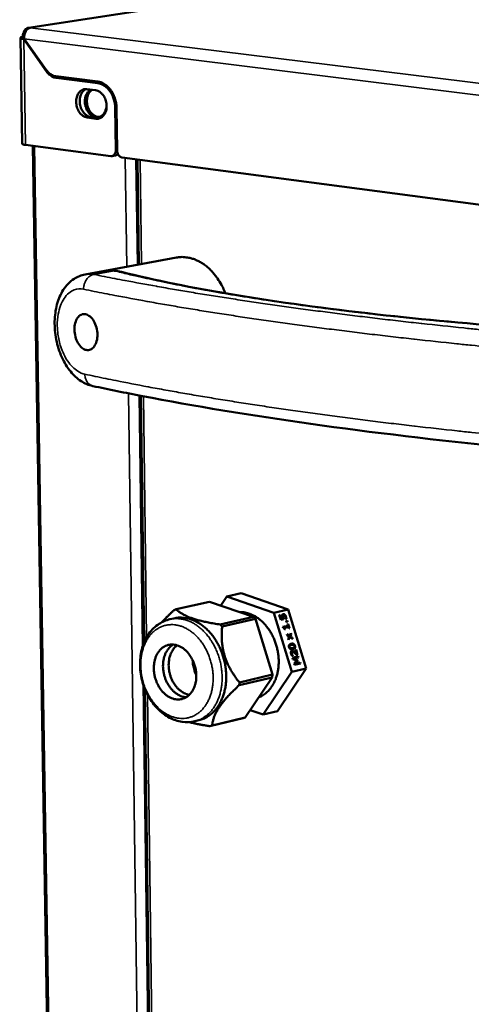
# Model space of a CAD drawing. Units: millimetres. Extents: x 65 to 6837, y 100 to 4100.
# Drawn here: x 4858 to 4967, y 3533 to 3771 of the extents above; entities that cross this region are included whole.
import ezdxf

# ---------------------------------------------------------------- set-up
doc = ezdxf.new("R2010")
doc.units = ezdxf.units.MM
doc.header["$LTSCALE"] = 20
doc.layers.add('Visible (ISO)', color=7, linetype='Continuous', lineweight=50)
doc.layers.add('Visible Narrow (ISO)', color=7, linetype='Continuous', lineweight=35)

msp = doc.modelspace()

# ---------------------------------------------------------------- linework, layer by layer
at = {"layer": 'Visible (ISO)'}
for p, q in [((5011.548, 3792.814), (4859.923, 3769.462)), ((4858.377, 3741.352), (4857.947, 3767.035)), ((4858.537, 3767.322), (4858.879, 3767.279)), ((4858.95, 3766.733), (4858.76, 3766.703)), ((4858.76, 3766.703), (4864.284, 3758.888)), ((4864.231, 3759.262), (4858.873, 3766.841)), ((4866.562, 3757.708), (4876.733, 3756.42)), ((4866.616, 3757.334), (4876.739, 3756.051)), ((4867.471, 3757.471), (4866.697, 3757.691)), ((4877.592, 3756.189), (4867.471, 3757.471)), ((4877.641, 3756.183), (4877.592, 3756.189)), ((4874.053, 3754.605), (4876.189, 3754.333)), ((4880.932, 3750.127), (4881.077, 3739.817)), ((4881.263, 3750.021), (4881.406, 3739.773)), ((4876.29, 3747.431), (4874.156, 3747.707)), ((4875.008, 3747.848), (4877.142, 3747.572)), ((4877.142, 3747.572), (4877.282, 3747.559)), ((4879.866, 3738.363), (4859.186, 3741.087)), ((4872.219, 3053.809), (4860.936, 3740.856)), ((4880.143, 3738.368), (4880.993, 3738.514)), ((4882.664, 3737.995), (5210.868, 3694.775)), ((4886.362, 3737.508), (4886.705, 3712.081)), ((4873.651, 3709.671), (4895.796, 3713.759)), ((4887.134, 3680.233), (4887.94, 3620.38)), ((4911.454, 3632.335), (4907.972, 3631.544)), ((4922.844, 3628.435), (4911.454, 3632.335)), ((4895.731, 3628.452), (4903.822, 3630.29)), ((4903.822, 3630.29), (4914.496, 3626.623)), ((4907.972, 3631.544), (4906.52, 3629.363)), ((4919.372, 3627.635), (4907.972, 3631.544)), ((4895.731, 3628.452), (4895.214, 3628.267)), ((4922.844, 3628.435), (4919.372, 3627.635)), ((4923.804, 3613.276), (4919.372, 3627.635)), ((4927.267, 3614.1), (4922.844, 3628.435)), ((4895.182, 3626.26), (4894.187, 3626.033)), ((4914.496, 3626.623), (4906.426, 3624.764)), ((4906.875, 3624.245), (4906.426, 3624.764)), ((4906.875, 3624.245), (4914.944, 3626.106)), ((4914.944, 3626.106), (4914.496, 3626.623)), ((4914.944, 3626.106), (4919.1, 3612.646)), ((4920.721, 3627.046), (4920.884, 3627.084)), ((4921.071, 3625.91), (4920.721, 3627.046)), ((4920.884, 3627.084), (4920.726, 3627.028)), ((4920.884, 3627.084), (4921.152, 3626.214)), ((4921.152, 3626.214), (4920.995, 3626.159)), ((4921.002, 3626.133), (4921.139, 3626.164)), ((4921.787, 3626.075), (4921.071, 3625.91)), ((4921.523, 3626.3), (4921.139, 3626.164)), ((4921.152, 3626.214), (4921.523, 3626.3)), ((4921.716, 3626.985), (4921.384, 3626.867)), ((4921.587, 3626.831), (4921.391, 3626.762)), ((4922.24, 3626.088), (4922.234, 3626.108)), ((4922.437, 3626.134), (4922.24, 3626.088)), ((4922.357, 3625.644), (4922.622, 3625.706)), ((4922.459, 3625.312), (4922.357, 3625.644)), ((4922.622, 3625.706), (4922.365, 3625.615)), ((4922.724, 3625.374), (4922.459, 3625.312)), ((4922.622, 3625.706), (4922.724, 3625.374)), ((4922.735, 3624.847), (4922.877, 3624.88)), ((4922.848, 3624.48), (4922.735, 3624.847)), ((4922.877, 3624.88), (4922.74, 3624.832)), ((4922.877, 3624.88), (4923.188, 3623.87)), ((4921.598, 3624.189), (4922.848, 3624.48)), ((4921.664, 3623.974), (4921.598, 3624.189)), ((4921.611, 3624.146), (4922.464, 3624.345)), ((4922.001, 3623.997), (4921.817, 3623.932)), ((4922.117, 3623.621), (4921.99, 3623.591)), ((4922.931, 3624.213), (4922.001, 3623.997)), ((4922.001, 3623.997), (4922.117, 3623.621)), ((4922.848, 3624.48), (4922.464, 3624.345)), ((4922.523, 3622.411), (4923.202, 3621.996)), ((4922.614, 3622.114), (4922.523, 3622.411)), ((4922.601, 3624.393), (4922.675, 3624.154)), ((4923.047, 3623.837), (4922.931, 3624.213)), ((4923.188, 3623.87), (4923.047, 3623.837)), ((4923.202, 3621.996), (4923.564, 3622.654)), ((4923.662, 3622.334), (4923.322, 3622.214)), ((4923.662, 3622.334), (4923.388, 3621.865)), ((4923.564, 3622.654), (4923.662, 3622.334)), ((4923.121, 3621.82), (4922.614, 3622.114)), ((4922.849, 3621.354), (4923.121, 3621.82)), ((4922.948, 3621.033), (4922.849, 3621.354)), ((4923.308, 3621.689), (4922.948, 3621.033)), ((4923.202, 3621.996), (4922.963, 3621.912)), ((4923.308, 3621.689), (4922.977, 3621.573)), ((4923.052, 3621.702), (4923.162, 3621.638)), ((4923.149, 3621.977), (4923.073, 3621.848)), ((4923.388, 3621.865), (4923.085, 3621.758)), ((4923.99, 3621.272), (4923.308, 3621.689)), ((4923.388, 3621.865), (4923.899, 3621.569)), ((4923.899, 3621.569), (4923.649, 3621.481)), ((4923.899, 3621.569), (4923.99, 3621.272)), ((4923.514, 3619.758), (4923.13, 3619.623)), ((4923.852, 3618.074), (4923.532, 3617.962)), ((4924.138, 3619.109), (4923.754, 3618.974)), ((4924.626, 3618.652), (4924.787, 3618.69)), ((4924.94, 3617.636), (4924.626, 3618.652)), ((4924.787, 3618.69), (4924.631, 3618.636)), ((4924.94, 3617.636), (4924.756, 3617.572)), ((4924.787, 3618.69), (4925.181, 3617.414)), ((4924.033, 3617.189), (4923.835, 3617.143)), ((4924.028, 3617.205), (4923.885, 3617.155)), ((4923.906, 3616.726), (4925.292, 3617.053)), ((4924.024, 3616.343), (4923.906, 3616.726)), ((4923.918, 3616.685), (4924.908, 3616.919)), ((4924.183, 3616.496), (4923.997, 3616.431)), ((4924.95, 3616.026), (4924.024, 3616.343)), ((4924.028, 3617.205), (4924.033, 3617.189)), ((4925.377, 3616.778), (4924.183, 3616.496)), ((4924.183, 3616.496), (4925.162, 3616.148)), ((4924.338, 3615.326), (4924.95, 3616.026)), ((4924.454, 3614.95), (4924.338, 3615.326)), ((4924.829, 3615.846), (4924.345, 3615.302)), ((4924.567, 3615.252), (4924.38, 3615.187)), ((4924.387, 3615.167), (4925.376, 3615.402)), ((4925.839, 3615.279), (4924.454, 3614.95)), ((4925.213, 3615.98), (4924.567, 3615.252)), ((4924.567, 3615.252), (4925.76, 3615.536)), ((4924.82, 3615.877), (4924.829, 3615.846)), ((4925.213, 3615.98), (4924.829, 3615.846)), ((4925.162, 3616.148), (4924.88, 3616.05)), ((4925.292, 3617.053), (4924.908, 3616.919)), ((4924.908, 3616.919), (4924.98, 3616.684)), ((4925.181, 3617.414), (4924.984, 3617.367)), ((4925.162, 3616.148), (4925.213, 3615.98)), ((4925.292, 3617.053), (4925.377, 3616.778)), ((4925.76, 3615.536), (4925.376, 3615.402)), ((4925.376, 3615.402), (4925.443, 3615.185)), ((4925.76, 3615.536), (4925.839, 3615.279)), ((4916.814, 3602.92), (4923.804, 3613.276)), ((4920.278, 3603.76), (4927.267, 3614.1)), ((4927.267, 3614.1), (4923.804, 3613.276)), ((4910.979, 3610.03), (4919.028, 3611.948)), ((4910.979, 3610.03), (4911.051, 3610.731)), ((4919.1, 3612.646), (4911.051, 3610.731)), ((4919.028, 3611.948), (4912.49, 3602.243)), ((4919.028, 3611.948), (4919.1, 3612.646)), ((4888.09, 3609.279), (4895.675, 3046.124)), ((4913.684, 3604.014), (4916.814, 3602.92)), ((4920.278, 3603.76), (4916.814, 3602.92)), ((4901.243, 3601.547), (4900.253, 3601.308)), ((4903.923, 3600.112), (4911.973, 3602.064)), ((4912.49, 3602.243), (4904.44, 3600.292)), ((4911.973, 3602.064), (4912.49, 3602.243)), ((4903.923, 3600.112), (4904.44, 3600.292))]:
    msp.add_line(p, q, dxfattribs=at)
at = {"layer": 'Visible (ISO)', "flags": 128}
for points in [[(4858.537, 3767.322, -0.0453438), (4858.561, 3767.844, -0.0627596), (4858.659, 3768.21, -0.0236164), (4858.886, 3768.702, -0.0469799), (4859.034, 3768.93, -0.0614762), (4859.235, 3769.129, -0.0390967), (4859.607, 3769.372, -0.0905724), (4859.88, 3769.462, -0.0632128), (4860.29, 3769.467)], [(4866.562, 3757.708, -0.0357472), (4866.023, 3757.828, -0.0586332), (4865.713, 3757.962, -0.0157353), (4865.339, 3758.195, -0.0134715), (4864.918, 3758.492, -0.0500415), (4864.615, 3758.77, -0.0329781), (4864.231, 3759.262)], [(4864.284, 3758.888, 0.0329742), (4864.668, 3758.396, 0.0500369), (4864.972, 3758.118, 0.0134689), (4865.393, 3757.821, 0.0157321), (4865.767, 3757.588, 0.0586275), (4866.077, 3757.454, 0.0357428), (4866.616, 3757.334)], [(4876.733, 3756.42, -0.0356852), (4877.465, 3756.257, -0.0585283), (4877.886, 3756.076, -0.0157073), (4878.648, 3755.602, -0.0350978), (4878.967, 3755.357, -0.0283998), (4879.477, 3754.848, -0.0299757), (4879.901, 3754.312, -0.0253286), (4880.304, 3753.669, -0.0263816), (4880.625, 3753.014, -0.024018), (4880.76, 3752.651, -0.0080748), (4881.09, 3751.55, -0.0406066), (4881.201, 3750.982, -0.0243583), (4881.263, 3750.021)], [(4876.739, 3756.051, -0.0356822), (4877.416, 3755.9, -0.0585241), (4877.806, 3755.732, -0.0157043), (4878.512, 3755.294, -0.0350946), (4878.806, 3755.067, -0.0283964), (4879.279, 3754.595, -0.0299729), (4879.672, 3754.1, -0.0253259), (4880.045, 3753.504, -0.026379), (4880.342, 3752.898, -0.0240156), (4880.467, 3752.562, -0.0080732), (4880.772, 3751.542, -0.0406032), (4880.875, 3751.017, -0.0243559), (4880.932, 3750.127)], [(4874.156, 3747.707, -0.044461), (4873.585, 3747.856, -0.0705447), (4873.255, 3748.03, -0.023349), (4872.716, 3748.46, -0.0429569), (4872.457, 3748.731, -0.0338869), (4872.115, 3749.218, -0.0356015), (4871.857, 3749.723, -0.0315431), (4871.655, 3750.299, -0.0319797), (4871.529, 3750.887, -0.0329835), (4871.481, 3751.476, -0.0319807), (4871.511, 3752.084, -0.038082), (4871.614, 3752.623, -0.0360544), (4871.805, 3753.17, -0.0467942), (4872.047, 3753.61, -0.0450594), (4872.377, 3754.013, -0.0565877), (4872.644, 3754.23, -0.0331759), (4873.158, 3754.511, -0.0830241), (4873.516, 3754.611, -0.0572181), (4874.053, 3754.605)], [(4873.925, 3754.617, 0.0469085), (4873.434, 3754.338, 0.0734539), (4873.171, 3754.09, 0.0252506), (4872.793, 3753.557, 0.045403), (4872.626, 3753.234, 0.0351765), (4872.448, 3752.687, 0.0371435), (4872.356, 3752.15, 0.0315012), (4872.336, 3751.549, 0.0324103), (4872.392, 3750.967, 0.03168), (4872.523, 3750.388, 0.0311884), (4872.729, 3749.822, 0.0353414), (4872.987, 3749.327, 0.0336195), (4873.328, 3748.85, 0.0426003), (4873.584, 3748.587, 0.0229548), (4874.119, 3748.165, 0.0699927), (4874.444, 3747.994, 0.0440481), (4875.008, 3747.848)], [(4875.016, 3754.483, 0.0434802), (4874.56, 3754.171, 0.0691493), (4874.324, 3753.915, 0.0222977), (4873.98, 3753.368, 0.0421974), (4873.836, 3753.058, 0.0331594), (4873.682, 3752.526, 0.0349797), (4873.605, 3752.007, 0.030121), (4873.595, 3751.431, 0.0309079), (4873.654, 3750.872, 0.0303748), (4873.783, 3750.319, 0.0299018), (4873.98, 3749.777, 0.033669), (4874.225, 3749.301, 0.0320628), (4874.546, 3748.84, 0.040132), (4874.882, 3748.48, 0.0380738), (4875.291, 3748.16, 0.048985), (4875.692, 3747.947, 0.0477326), (4876.137, 3747.811, 0.0560417), (4876.564, 3747.773, 0.0558256), (4876.991, 3747.831, 0.0546885), (4877.399, 3747.983, 0.0550126), (4877.763, 3748.218, 0.045523), (4878.103, 3748.552, 0.0470005), (4878.368, 3748.931, 0.0364453), (4878.504, 3749.218, 0.0161778), (4878.741, 3749.892, 0.053663), (4878.829, 3750.334, 0.0362219), (4878.842, 3750.999)], [(4877.085, 3747.857, -0.0470156), (4876.533, 3747.909, -0.0734855), (4876.196, 3748.026, -0.0252629), (4875.644, 3748.351, -0.0455758), (4875.367, 3748.573, -0.0352985), (4874.989, 3748.991, -0.0372868), (4874.692, 3749.434, -0.0313238), (4874.432, 3749.967, -0.0323415), (4874.248, 3750.511, -0.0311195), (4874.132, 3751.088, -0.0307888), (4874.087, 3751.681, -0.0342639), (4874.118, 3752.236, -0.0326866), (4874.227, 3752.809, -0.040874), (4874.346, 3753.15, -0.0214276), (4874.652, 3753.767, -0.0676208), (4874.87, 3754.062, -0.0422201), (4875.313, 3754.445)], [(4876.189, 3754.333, -0.0445325), (4876.761, 3754.185, -0.0706266), (4877.092, 3754.011, -0.0234303), (4877.632, 3753.581, -0.043035), (4877.893, 3753.31, -0.0339758), (4878.235, 3752.821, -0.0356802), (4878.494, 3752.316, -0.0316185), (4878.696, 3751.738, -0.032059), (4878.823, 3751.148, -0.0330563), (4878.87, 3750.558, -0.0320694), (4878.84, 3749.949, -0.0381556), (4878.736, 3749.409, -0.0361622), (4878.543, 3748.862, -0.0468526), (4878.3, 3748.422, -0.0451735), (4877.969, 3748.02, -0.0565793), (4877.701, 3747.803, -0.0331809), (4877.186, 3747.523, -0.082951), (4876.828, 3747.424, -0.0571844), (4876.29, 3747.431)], [(4859.186, 3741.087, -0.0706085), (4858.879, 3741.104, -0.0706085), (4858.59, 3741.207, -0.0295514), (4858.479, 3741.273, -0.0295514), (4858.377, 3741.352)], [(4881.077, 3739.817, -0.0458825), (4881.06, 3739.46, -0.0633762), (4880.992, 3739.211, -0.0240155), (4880.835, 3738.877, -0.0476257), (4880.732, 3738.722, -0.0616909), (4880.593, 3738.588, -0.0390774), (4880.336, 3738.424, -0.090314), (4880.148, 3738.364, -0.0632489), (4879.866, 3738.363)], [(4882.664, 3737.995, -0.0482837), (4882.363, 3738.08, -0.0754683), (4882.19, 3738.18, -0.0271769), (4881.92, 3738.42, -0.0462197), (4881.784, 3738.583, -0.0367384), (4881.681, 3738.759, -0.0177095), (4881.509, 3739.143, -0.0562403), (4881.44, 3739.39, -0.0374246), (4881.406, 3739.773)], [(4880.993, 3738.514, 0.0451824), (4881.166, 3738.562, 0.0451824), (4881.326, 3738.641, 0.0478542), (4881.478, 3738.755, 0.0478542), (4881.605, 3738.895)], [(4907.639, 3705.096, 0.0169348), (4907.09, 3706.424, 0.0293801), (4906.704, 3707.157, 0.0040528), (4905.773, 3708.671, 0.0168478), (4905.534, 3709.026, 0.0187752), (4904.892, 3709.846, 0.0180757), (4904.163, 3710.647, 0.020619), (4903.439, 3711.329, 0.0197679), (4902.63, 3711.977, 0.0228131), (4901.843, 3712.503, 0.02189), (4900.978, 3712.975, 0.0251372), (4900.148, 3713.332, 0.0242769), (4899.256, 3713.615, 0.0271799), (4898.809, 3713.708, 0.0094757), (4897.512, 3713.879, 0.0454912), (4896.867, 3713.893, 0.0271274), (4895.796, 3713.759)], [(4911.146, 3627.774, -0.0283939), (4912.131, 3627.726, -0.0477969), (4912.706, 3627.609, -0.0103588), (4913.849, 3627.234, -0.0282761), (4914.256, 3627.065, -0.0241978), (4915.037, 3626.639, -0.0253088), (4915.739, 3626.161, -0.0216192), (4916.463, 3625.561, -0.022611), (4917.101, 3624.929, -0.0197073), (4917.738, 3624.182, -0.0204707), (4918.291, 3623.415, -0.0184681), (4918.818, 3622.552, -0.0189624), (4919.266, 3621.675, -0.0178545), (4919.665, 3620.731, -0.0180722), (4919.99, 3619.772, -0.0178295), (4920.248, 3618.783, -0.0177716), (4920.436, 3617.775, -0.0183855), (4920.548, 3616.78, -0.0180515), (4920.588, 3615.76, -0.0195419), (4920.553, 3614.792, -0.0189328), (4920.44, 3613.799, -0.0213266), (4920.262, 3612.891, -0.0204605), (4919.999, 3611.964, -0.0237262), (4919.685, 3611.146, -0.0226694), (4919.28, 3610.323, -0.02659), (4918.841, 3609.619, -0.0254902), (4918.31, 3608.935, -0.0294935), (4918.004, 3608.621, -0.0110746), (4917.125, 3607.852, -0.0492014), (4916.645, 3607.524, -0.0295459), (4915.77, 3607.111)], [(4901.243, 3601.547, 0.0297867), (4902.281, 3601.869, 0.0491705), (4902.872, 3602.16, 0.0111779), (4903.959, 3602.871, 0.0298544), (4904.343, 3603.17, 0.0264555), (4905.024, 3603.835, 0.0274312), (4905.607, 3604.543, 0.0235855), (4906.165, 3605.382, 0.0246441), (4906.62, 3606.232, 0.0211026), (4907.033, 3607.213, 0.0220631), (4907.347, 3608.182, 0.0192087), (4907.601, 3609.266, 0.0199679), (4907.764, 3610.325, 0.0179235), (4907.851, 3611.473, 0.018441), (4907.855, 3612.591, 0.0172082), (4907.776, 3613.759, 0.017476), (4907.619, 3614.901, 0.0170262), (4907.379, 3616.049, 0.0170457), (4907.061, 3617.177, 0.0173636), (4906.672, 3618.268, 0.0171349), (4906.202, 3619.342, 0.0182318), (4905.68, 3620.34, 0.0177532), (4905.071, 3621.322, 0.0196582), (4904.434, 3622.196, 0.0189345), (4903.705, 3623.05, 0.0216571), (4902.976, 3623.776, 0.0207207), (4902.153, 3624.467, 0.0241695), (4901.353, 3625.024, 0.0231106), (4900.465, 3625.525, 0.0269598), (4899.618, 3625.897, 0.0259471), (4898.701, 3626.189, 0.0295101), (4898.222, 3626.285, 0.0109882), (4896.92, 3626.436, 0.0488594), (4896.26, 3626.434, 0.0294772), (4895.182, 3626.26)], [(4900.205, 3614.92, 0.0249067), (4899.852, 3615.905, 0.0406343), (4899.558, 3616.476, 0.00834), (4898.898, 3617.498, 0.0246653), (4898.653, 3617.829, 0.029136), (4898.144, 3618.378, 0.0276357), (4897.546, 3618.893, 0.0338785), (4896.965, 3619.279, 0.0322732), (4896.308, 3619.601, 0.0390668), (4895.684, 3619.803, 0.037898), (4895.016, 3619.91, 0.0425931), (4894.383, 3619.908, 0.0422125), (4893.754, 3619.799, 0.0421173), (4893.151, 3619.586, 0.0425718), (4892.598, 3619.277, 0.0377311), (4892.068, 3618.857, 0.0389633), (4891.623, 3618.377, 0.0321063), (4891.206, 3617.775, 0.0337528), (4890.889, 3617.155, 0.0275008), (4890.618, 3616.415, 0.0290216), (4890.441, 3615.689, 0.0245611), (4890.333, 3614.866, 0.0256111), (4890.308, 3614.071, 0.0231705), (4890.365, 3613.223, 0.0236303), (4890.498, 3612.401, 0.0231497), (4890.71, 3611.584, 0.022998), (4890.998, 3610.785, 0.024452), (4891.347, 3610.047, 0.0236941), (4891.778, 3609.324, 0.0271452), (4892.238, 3608.704, 0.0258375), (4892.788, 3608.108, 0.0312615), (4893.334, 3607.637, 0.0296229), (4893.966, 3607.214, 0.0364067), (4894.57, 3606.916, 0.0349072), (4895.237, 3606.699, 0.0411318), (4895.869, 3606.594, 0.0402741), (4896.523, 3606.594, 0.0429441), (4897.146, 3606.698, 0.0429103), (4897.742, 3606.907, 0.0403759), (4898.315, 3607.223, 0.0411701), (4898.819, 3607.619, 0.0350316), (4899.298, 3608.133, 0.0364818), (4899.684, 3608.686, 0.0297349), (4900.033, 3609.363, 0.0313424), (4900.284, 3610.04, 0.0259304), (4900.477, 3610.83, 0.0272207), (4900.58, 3611.597, 0.0237747), (4900.593, 3612.01, 0.0078483), (4900.553, 3613.259, 0.0397625), (4900.472, 3613.895, 0.0240523), (4900.205, 3614.92)], [(4895.012, 3619.91, 0.0343665), (4894.363, 3619.447, 0.0565309), (4894.025, 3619.099, 0.0146073), (4893.465, 3618.326, 0.0339269), (4893.257, 3617.971, 0.0277137), (4892.958, 3617.279, 0.0292454), (4892.751, 3616.594, 0.0245436), (4892.604, 3615.81, 0.0256833), (4892.539, 3615.05, 0.0228397), (4892.548, 3614.228, 0.0234451), (4892.632, 3613.431, 0.022431), (4892.792, 3612.622, 0.0224717), (4893.024, 3611.832, 0.0232394), (4893.321, 3611.083, 0.0227146), (4893.693, 3610.348, 0.0253013), (4894.105, 3609.699, 0.0242345), (4894.599, 3609.068, 0.0286845), (4895.101, 3608.55, 0.0271957), (4895.688, 3608.066, 0.0332444), (4896.035, 3607.845, 0.0141457), (4896.895, 3607.404, 0.055681), (4897.356, 3607.244, 0.0336976), (4898.15, 3607.12)], [(4898.915, 3607.71, -0.0331438), (4898.123, 3607.915, -0.0550634), (4897.674, 3608.121, -0.0138257), (4896.84, 3608.653, -0.0326145), (4896.509, 3608.911, -0.0267395), (4895.957, 3609.456, -0.0281556), (4895.493, 3610.028, -0.0242379), (4895.051, 3610.707, -0.0251226), (4894.691, 3611.401, -0.0232623), (4894.385, 3612.164, -0.0235324), (4894.154, 3612.943, -0.0236629), (4893.999, 3613.737, -0.0233068), (4893.917, 3614.555, -0.0254352), (4893.915, 3615.332, -0.0244688), (4893.994, 3616.136, -0.0286614), (4894.142, 3616.851, -0.0271855), (4894.381, 3617.583, -0.033286), (4894.558, 3617.963, -0.0142902), (4895.053, 3618.805, -0.0559543), (4895.358, 3619.189, -0.0338135), (4895.968, 3619.723)], [(4899.716, 3616.164, 0.0182092), (4899.762, 3615.371, 0.0319282), (4899.834, 3614.923, 0.004675), (4899.978, 3614.311, 0.0046628), (4900.133, 3613.7, 0.0318384), (4900.278, 3613.269, 0.0181823), (4900.604, 3612.542)]]:
    msp.add_lwpolyline(points, format="xyb", dxfattribs=at)
at = {"layer": 'Visible (ISO)'}
for points, degree, knots in [([(4858.873, 3766.841), (4858.831, 3767.721), (4859.141, 3768.633), (4859.628, 3769.107), (4859.83, 3769.305), (4860.059, 3769.429), (4860.29, 3769.467)], 3, [0, 0, 0, 0, 1.1090681, 1.1090681, 1.1090681, 1.5707963, 1.5707963, 1.5707963, 1.5707963]), ([(4858.537, 3767.322), (4857.957, 3767.196), (4857.791, 3767.022), (4858.126, 3766.873), (4858.265, 3766.81), (4858.484, 3766.752), (4858.76, 3766.703)], 3, [0, 0, 0, 0, 1.1090681, 1.1090681, 1.1090681, 1.5707963, 1.5707963, 1.5707963, 1.5707963]), ([(4875.53, 3682.603), (4874.527, 3682.819), (4873.553, 3683.24), (4871.744, 3684.411), (4870.895, 3685.188), (4869.306, 3687.105), (4868.575, 3688.305), (4867.39, 3690.938), (4866.929, 3692.412), (4866.361, 3695.346), (4866.233, 3696.84), (4866.301, 3699.684), (4866.49, 3701.071), (4867.178, 3703.649), (4867.693, 3704.867), (4869.055, 3706.99), (4869.935, 3707.917), (4871.773, 3709.117), (4872.697, 3709.495), (4873.651, 3709.671)], 3, [0, 0, 0, 0, 0.3418642, 0.3418642, 0.7002092, 0.7002092, 1.106876, 1.106876, 1.5243679, 1.5243679, 1.9247507, 1.9247507, 2.3168471, 2.3168471, 2.7188493, 2.7188493, 3.1300077, 3.1300077, 3.4569162, 3.4569162, 3.4569162, 3.4569162]), ([(4880.703, 3710.562), (4880.708, 3710.561), (4880.713, 3710.561), (4881.296, 3710.508), (4881.875, 3710.411), (4882.445, 3710.269)], 3, [-0.00154872, -0.00154872, -0.00154872, -0.00154872, 0, 0, 0.18025935, 0.18025935, 0.18025935, 0.18025935]), ([(4882.445, 3710.269), (4890.359, 3708.299), (4899.641, 3706.419), (4920.441, 3702.962), (4932.061, 3701.371), (4955.674, 3698.729), (4967.577, 3697.629), (4979.929, 3696.708)], 3, [0, 0, 0, 0, 3.9948469, 3.9948469, 7.9900101, 7.9900101, 11.5549652, 11.5549652, 11.5549652, 11.5549652]), ([(4871.068, 3696.262), (4871.06, 3696.806), (4871.12, 3697.37), (4871.382, 3698.375), (4871.584, 3698.815), (4872.06, 3699.485), (4872.367, 3699.756), (4873.045, 3700.058), (4873.417, 3700.09), (4874.118, 3699.945), (4874.495, 3699.758), (4875.195, 3699.171), (4875.518, 3698.769), (4876.028, 3697.893), (4876.252, 3697.363), (4876.554, 3696.238), (4876.634, 3695.643), (4876.65, 3694.553), (4876.587, 3693.987), (4876.316, 3692.98), (4876.107, 3692.539), (4875.62, 3691.869), (4875.307, 3691.598), (4874.621, 3691.298), (4874.248, 3691.268), (4873.547, 3691.415), (4873.173, 3691.603), (4872.482, 3692.194), (4872.165, 3692.597), (4871.666, 3693.473), (4871.449, 3694.002), (4871.154, 3695.125), (4871.077, 3695.719), (4871.068, 3696.262)], 3, [0, 0, 0, 0, 0.150558, 0.150558, 0.3011159, 0.3011159, 0.4546722, 0.4546722, 0.6082284, 0.6082284, 0.7615007, 0.7615007, 0.914773, 0.914773, 1.0653016, 1.0653016, 1.2158302, 1.2158302, 1.3663588, 1.3663588, 1.5168874, 1.5168874, 1.6701597, 1.6701597, 1.823432, 1.823432, 1.9769882, 1.9769882, 2.1305445, 2.1305445, 2.2811025, 2.2811025, 2.4316604, 2.4316604, 2.4316604, 2.4316604]), ([(4975.732, 3667.781), (4959.055, 3669.453), (4943.145, 3671.351), (4913.631, 3675.501), (4899.942, 3677.758), (4883.379, 3680.959), (4879.384, 3681.773), (4875.53, 3682.603)], 3, [0, 0, 0, 0, 5.0529847, 5.0529847, 10.0971469, 10.0971469, 11.7825825, 11.7825825, 11.7825825, 11.7825825]), ([(4921.454, 3627.143), (4921.468, 3627.14), (4921.581, 3627.108), (4921.671, 3627.035)], 2, [0.8637096, 0.8637096, 0.8637096, 1, 2, 2, 2]), ([(4900.253, 3601.308), (4899.249, 3601.065), (4898.182, 3601.02), (4896.11, 3601.321), (4895.08, 3601.665), (4893.108, 3602.702), (4892.149, 3603.423), (4890.408, 3605.177), (4889.616, 3606.244), (4888.32, 3608.58), (4887.805, 3609.881), (4887.125, 3612.533), (4886.952, 3613.919), (4886.965, 3616.602), (4887.152, 3617.934), (4887.871, 3620.386), (4888.413, 3621.536), (4889.792, 3623.49), (4890.644, 3624.324), (4892.395, 3625.451), (4893.276, 3625.825), (4894.187, 3626.033)], 3, [0, 0, 0, 0, 0.3406437, 0.3406437, 0.6784116, 0.6784116, 1.0337292, 1.0337292, 1.4059126, 1.4059126, 1.7837969, 1.7837969, 2.1611877, 2.1611877, 2.538506, 2.538506, 2.9163915, 2.9163915, 3.2887876, 3.2887876, 3.596575, 3.596575, 3.596575, 3.596575]), ([(4921.286, 3626.216), (4921.304, 3626.166), (4921.358, 3626.038), (4921.384, 3625.982)], 2, [0.5529254, 0.5529254, 0.5529254, 1, 1.7105783, 1.7105783, 1.7105783]), ([(4923.298, 3619.973), (4923.621, 3620.034), (4923.881, 3619.894), (4923.929, 3619.85)], 2, [0.0971262, 0.0971262, 0.0971262, 1, 1.2506371, 1.2506371, 1.2506371]), ([(4923.13, 3619.623), (4923.099, 3619.612), (4923.059, 3619.596), (4923.048, 3619.591)], 2, [0.7197683, 0.7197683, 0.7197683, 1, 1.11584892, 1.11584892, 1.11584892]), ([(4923.705, 3618.184), (4923.781, 3618.148), (4923.869, 3618.085), (4923.875, 3618.081)], 2, [0, 0, 0, 1, 1.0700687, 1.0700687, 1.0700687]), ([(4924.198, 3619.132), (4924.188, 3619.013), (4924.068, 3618.824), (4923.95, 3618.754)], 2, [0.55112004, 0.55112004, 0.55112004, 1, 1.48438403, 1.48438403, 1.48438403])]:
    msp.add_open_spline(points, degree=degree, knots=knots, dxfattribs=at)
for points, weights in [([(4895.214, 3628.267), (4893.49, 3626.686), (4892.288, 3625.337)], [1, 1.03604440359, 1.05334884541]), ([(4906.426, 3624.764), (4898.281, 3625.972), (4895.731, 3628.452)], [1, 1.13865546218, 1]), ([(4911.051, 3610.731), (4906.18, 3616.835), (4906.875, 3624.245)], [1, 1.13865546218, 1]), ([(4904.44, 3600.292), (4904.925, 3604.485), (4910.979, 3610.03)], [1, 1.13865546218, 1]), ([(4898.858, 3601.1), (4900.922, 3600.557), (4903.923, 3600.112)], [1.06222767813, 1.04714146141, 1])]:
    msp.add_rational_spline(points, weights, degree=2, dxfattribs=at)
for points in [[(4921.395, 3626.986), (4921.415, 3627.101), (4921.539, 3627.248), (4921.665, 3627.277)], [(4921.665, 3627.277), (4921.765, 3627.3), (4921.965, 3627.244), (4922.055, 3627.171)], [(4922.055, 3627.171), (4922.145, 3627.098), (4922.299, 3626.855), (4922.348, 3626.694)], [(4921.457, 3626.486), (4921.407, 3626.646), (4921.375, 3626.874), (4921.395, 3626.986)], [(4921.523, 3626.3), (4921.503, 3626.349), (4921.469, 3626.446), (4921.457, 3626.486)], [(4921.587, 3626.831), (4921.57, 3626.764), (4921.594, 3626.583), (4921.627, 3626.477)], [(4921.751, 3626.995), (4921.676, 3626.978), (4921.601, 3626.895), (4921.587, 3626.831)], [(4921.627, 3626.477), (4921.662, 3626.363), (4921.756, 3626.142), (4921.787, 3626.075)], [(4921.671, 3627.035), (4921.698, 3627.014), (4921.724, 3626.987)], [(4922.009, 3626.941), (4921.952, 3626.984), (4921.825, 3627.012), (4921.751, 3626.995)], [(4922.186, 3626.662), (4922.16, 3626.746), (4922.071, 3626.894), (4922.009, 3626.941)], [(4922.239, 3626.349), (4922.233, 3626.436), (4922.212, 3626.576), (4922.186, 3626.662)], [(4922.234, 3626.108), (4922.24, 3626.144), (4922.243, 3626.273), (4922.239, 3626.349)], [(4922.348, 3626.694), (4922.394, 3626.546), (4922.439, 3626.248), (4922.437, 3626.134)], [(4921.99, 3623.591), (4921.924, 3623.804), (4921.781, 3623.987), (4921.664, 3623.974)], [(4923.093, 3619.262), (4922.988, 3619.602), (4923.249, 3620.007), (4923.611, 3620.092)], [(4923.611, 3620.092), (4923.984, 3620.18), (4924.433, 3619.938), (4924.537, 3619.601)], [(4924.02, 3618.769), (4923.645, 3618.68), (4923.198, 3618.923), (4923.093, 3619.262)], [(4923.297, 3619.635), (4923.239, 3619.577), (4923.211, 3619.414), (4923.247, 3619.298)], [(4923.247, 3619.298), (4923.283, 3619.182), (4923.402, 3619.05), (4923.488, 3619.023)], [(4923.698, 3619.811), (4923.555, 3619.777), (4923.355, 3619.694), (4923.297, 3619.635)], [(4923.317, 3618.875), (4923.423, 3618.886), (4923.549, 3618.916)], [(4923.488, 3619.023), (4923.572, 3618.998), (4923.797, 3619.019), (4923.933, 3619.051)], [(4923.588, 3617.653), (4923.498, 3617.944), (4923.603, 3618.32), (4923.779, 3618.361)], [(4923.549, 3618.916), (4923.669, 3618.944), (4923.754, 3618.974)], [(4923.835, 3617.143), (4923.78, 3617.222), (4923.631, 3617.516), (4923.588, 3617.653)], [(4923.59, 3618.226), (4923.649, 3618.212), (4923.705, 3618.184)], [(4924.143, 3619.836), (4924.062, 3619.86), (4923.84, 3619.844), (4923.698, 3619.811)], [(4923.733, 3617.938), (4923.72, 3617.883), (4923.731, 3617.748), (4923.755, 3617.671)], [(4923.876, 3618.081), (4923.817, 3618.068), (4923.746, 3617.993), (4923.733, 3617.938)], [(4923.755, 3617.671), (4923.778, 3617.597), (4923.849, 3617.452), (4923.889, 3617.388)], [(4923.779, 3618.361), (4923.861, 3618.38), (4924.015, 3618.355), (4924.089, 3618.319)], [(4924.496, 3617.789), (4924.249, 3617.984), (4923.987, 3618.108), (4923.876, 3618.081)], [(4923.933, 3619.051), (4924.079, 3619.085), (4924.267, 3619.158), (4924.329, 3619.219)], [(4924.537, 3619.601), (4924.643, 3619.259), (4924.385, 3618.855), (4924.02, 3618.769)], [(4924.089, 3618.319), (4924.165, 3618.283), (4924.33, 3618.165), (4924.412, 3618.098)], [(4924.383, 3619.565), (4924.348, 3619.679), (4924.229, 3619.811), (4924.143, 3619.836)], [(4924.329, 3619.219), (4924.389, 3619.277), (4924.42, 3619.444), (4924.383, 3619.565)], [(4924.412, 3618.098), (4924.548, 3617.99), (4924.851, 3617.717), (4924.94, 3617.636)], [(4924.984, 3617.367), (4924.855, 3617.485), (4924.619, 3617.692), (4924.496, 3617.789)], [(4923.889, 3617.388), (4923.923, 3617.333), (4924.002, 3617.234), (4924.028, 3617.205)]]:
    msp.add_open_spline(points, degree=2, dxfattribs=at)
at = {"layer": 'Visible Narrow (ISO)'}
for p, q in [((5011.548, 3792.767), (4860.29, 3769.467)), ((4860.29, 3769.467), (5241.658, 3722.388)), ((4858.76, 3766.703), (4859.186, 3741.087)), ((5240.026, 3719.48), (4858.873, 3766.841)), ((4864.495, 3758.922), (4864.284, 3758.888)), ((4866.616, 3757.334), (4867.471, 3757.471)), ((4877.592, 3756.189), (4876.739, 3756.051)), ((4880.932, 3750.127), (4881.259, 3750.181)), ((4875.008, 3747.848), (4874.156, 3747.707)), ((4877.142, 3747.572), (4876.29, 3747.431)), ((4872.637, 3053.032), (4861.377, 3740.798)), ((4881.405, 3739.872), (4881.077, 3739.817)), ((4883.744, 3711.534), (4883.379, 3737.901)), ((4886.332, 3712.012), (4885.987, 3737.557)), ((4887.005, 3737.423), (4887.343, 3712.199)), ((4875.828, 3709.661), (4880.703, 3710.562)), ((4892.934, 3046.35), (4884.168, 3680.816)), ((4887.584, 3619.398), (4886.761, 3680.306)), ((4887.773, 3680.11), (4888.556, 3621.648)), ((4921.665, 3627.277), (4921.562, 3627.241)), ((4922.055, 3627.171), (4921.671, 3627.035)), ((4921.627, 3626.477), (4921.477, 3626.424)), ((4922.348, 3626.694), (4922.193, 3626.639)), ((4923.611, 3620.092), (4923.346, 3620)), ((4923.297, 3619.635), (4923.046, 3619.547)), ((4923.247, 3619.298), (4923.098, 3619.246)), ((4923.488, 3619.023), (4923.255, 3618.941)), ((4923.733, 3617.938), (4923.539, 3617.87)), ((4923.933, 3619.051), (4923.549, 3618.916)), ((4923.755, 3617.671), (4923.6, 3617.617)), ((4924.089, 3618.319), (4923.705, 3618.184)), ((4923.779, 3618.361), (4923.71, 3618.337)), ((4924.412, 3618.098), (4924.176, 3618.015)), ((4924.537, 3619.601), (4924.388, 3619.549)), ((4923.889, 3617.388), (4923.725, 3617.33)), ((4895.327, 3046.367), (4887.706, 3610.364)), ((4888.741, 3607.838), (4896.266, 3046.032))]:
    msp.add_line(p, q, dxfattribs=at)
at = {"layer": 'Visible Narrow (ISO)', "flags": 128}
for points in [[(4880.703, 3710.562, 0.0023531), (4884.162, 3709.707, 0.0047651), (4885.876, 3709.31, 0.0000882), (4891.197, 3708.13, 0.0023427), (4891.397, 3708.087, 0.0020112), (4894.393, 3707.465, 0.0021078), (4897.257, 3706.895, 0.001832), (4900.417, 3706.292, 0.0019125), (4903.447, 3705.737, 0.001681), (4906.764, 3705.154, 0.0017486), (4909.956, 3704.616, 0.0015531), (4913.425, 3704.055, 0.0016102), (4916.773, 3703.535, 0.0014441), (4920.387, 3702.996, 0.0014926), (4923.886, 3702.496, 0.0013508), (4927.638, 3701.981, 0.0013922), (4931.281, 3701.501, 0.0012707), (4935.164, 3701.011, 0.0013061), (4938.944, 3700.553, 0.0012018), (4942.95, 3700.089, 0.0012322), (4946.86, 3699.655, 0.0011424), (4950.982, 3699.217, 0.0011685), (4955.014, 3698.807, 0.0010913), (4959.242, 3698.397, 0.0011137), (4963.388, 3698.014, 0.0010473), (4963.528, 3698.001, 0.0000174), (4971.966, 3697.275, 0.0020588)], [(4873.291, 3706.071, -0.0309276), (4873.321, 3706.704, -0.0491073), (4873.403, 3707.095, -0.0124507), (4873.637, 3707.78, -0.0304896), (4873.756, 3708.051, -0.0347452), (4874.004, 3708.459, -0.0332686), (4874.318, 3708.845, -0.0404974), (4874.542, 3709.05, -0.0203698), (4875.032, 3709.4, -0.0657154), (4875.326, 3709.541, -0.0413686), (4875.828, 3709.661)], [(4975.963, 3695.633, -0.0009419), (4968.985, 3696.311, -0.0018484), (4965.431, 3696.676, -0.000014), (4955.296, 3697.755, -0.0009407), (4955.145, 3697.771, -0.0010007), (4950.179, 3698.329, -0.0009815), (4945.12, 3698.918, -0.0010494), (4940.294, 3699.5, -0.0010276), (4935.369, 3700.114, -0.0011047), (4930.691, 3700.718, -0.0010798), (4925.907, 3701.356, -0.0011675), (4921.381, 3701.981, -0.0011391), (4916.746, 3702.643, -0.001239), (4912.378, 3703.288, -0.0012065), (4907.896, 3703.972, -0.0013206), (4903.693, 3704.636, -0.0012833), (4899.37, 3705.341, -0.001414), (4895.335, 3706.022, -0.0013711), (4891.177, 3706.747, -0.0015215), (4890.99, 3706.781, -0.0000372), (4883.327, 3708.188, -0.0030804), (4880.841, 3708.66, -0.001525), (4875.828, 3709.661)], [(4873.291, 3706.071, 0.0015405), (4878.349, 3705.053, 0.0031115), (4880.857, 3704.572, 0.000038), (4888.588, 3703.14, 0.001537), (4888.779, 3703.105, 0.0013849), (4892.975, 3702.367, 0.0014283), (4897.048, 3701.674, 0.0012961), (4901.41, 3700.956, 0.0013337), (4905.654, 3700.281, 0.0012184), (4910.178, 3699.584, 0.0012512), (4914.587, 3698.928, 0.0011503), (4919.267, 3698.254, 0.0011789), (4923.836, 3697.618, 0.0010904), (4928.666, 3696.968, 0.0011155), (4933.39, 3696.354, 0.0010375), (4938.363, 3695.729, 0.0010596), (4943.236, 3695.137, 0.0009909), (4948.346, 3694.538, 0.0010103), (4953.36, 3693.97, 0.0009497), (4953.514, 3693.953, 0.0000143), (4963.748, 3692.855, 0.0018659), (4967.338, 3692.483, 0.0009509), (4974.386, 3691.794)], [(4875.53, 3682.603, -0.046801), (4875.049, 3682.765, -0.0720085), (4874.769, 3682.942, -0.0246915), (4874.349, 3683.338, -0.0459691), (4874.155, 3683.581, -0.0372797), (4874.01, 3683.841, -0.0166702), (4873.751, 3684.454, -0.0549311), (4873.646, 3684.856, -0.0369681), (4873.601, 3685.47)], [(4974.454, 3670.63, -0.0009967), (4967.424, 3671.344, -0.0019551), (4963.843, 3671.73, -0.0000157), (4953.641, 3672.868, -0.0009955), (4953.48, 3672.886, -0.0010587), (4948.478, 3673.475, -0.0010384), (4943.381, 3674.097, -0.0011101), (4938.52, 3674.712, -0.0010871), (4933.559, 3675.361, -0.0011684), (4928.846, 3675.999, -0.0011422), (4924.028, 3676.674, -0.0012346), (4919.469, 3677.335, -0.0012047), (4914.801, 3678.036, -0.0013099), (4910.402, 3678.718, -0.0012758), (4905.889, 3679.442, -0.0013959), (4901.655, 3680.145, -0.0013567), (4897.303, 3680.891, -0.0014942), (4893.239, 3681.613, -0.0014491), (4889.053, 3682.381, -0.0016073), (4888.854, 3682.419, -0.0000415), (4881.15, 3683.908, -0.0032515), (4878.646, 3684.409, -0.0016109), (4873.601, 3685.47)], [(4887.815, 3610.51, -0.0178735), (4887.45, 3611.851, -0.0310576), (4887.317, 3612.64, -0.0045081), (4887.15, 3614.357, -0.017737), (4887.127, 3614.795, -0.0191774), (4887.15, 3615.833, -0.0185697), (4887.254, 3616.9, -0.0209155), (4887.428, 3617.877, -0.0200398), (4887.692, 3618.878, -0.0232802), (4888.01, 3619.764, -0.0221925), (4888.427, 3620.658, -0.0261503), (4888.879, 3621.426, -0.0249864), (4889.431, 3622.176, -0.0291435), (4890.005, 3622.801, -0.0281258), (4890.67, 3623.377, -0.0315272), (4891.351, 3623.837, -0.030897), (4892.099, 3624.216, -0.0324191), (4892.867, 3624.491, -0.0323316), (4893.666, 3624.664, -0.0313724), (4894.496, 3624.735, -0.0318447), (4895.316, 3624.702, -0.0288075), (4896.176, 3624.562, -0.0297153), (4896.988, 3624.329, -0.025676), (4897.842, 3623.979, -0.0267899), (4898.621, 3623.559, -0.0227777), (4899.433, 3623.011, -0.0238633), (4900.157, 3622.418, -0.0204887), (4900.893, 3621.696, -0.0213896), (4901.539, 3620.948, -0.018888), (4902.171, 3620.083, -0.0195331), (4902.716, 3619.202, -0.0179399), (4903.222, 3618.229, -0.0183096), (4903.646, 3617.243, -0.0175951), (4904.009, 3616.202, -0.0176891), (4904.296, 3615.143, -0.0178285), (4904.505, 3614.073, -0.0176478), (4904.64, 3612.979, -0.0186461), (4904.693, 3611.918, -0.0181893), (4904.667, 3610.829, -0.0200771), (4904.565, 3609.814, -0.0193483), (4904.376, 3608.772, -0.0221434), (4904.125, 3607.835, -0.0211754), (4903.778, 3606.882, -0.0247934), (4903.387, 3606.052, -0.0236827), (4902.896, 3605.228, -0.0277813), (4902.376, 3604.53, -0.0267139), (4901.76, 3603.869, -0.0305347), (4901.126, 3603.327, -0.0297547), (4900.414, 3602.854, -0.03219), (4899.683, 3602.49, -0.0318994), (4898.905, 3602.219, -0.0320228), (4898.101, 3602.051, -0.0322993), (4897.289, 3601.987, -0.0300491), (4896.441, 3602.027, -0.030828), (4895.625, 3602.166, -0.0270595), (4894.766, 3602.417, -0.0281484), (4893.971, 3602.748, -0.0239859), (4893.137, 3603.202, -0.025139), (4892.388, 3603.711, -0.0213949), (4891.614, 3604.35, -0.0224161), (4890.932, 3605.022, -0.0194751), (4890.249, 3605.817, -0.0202588), (4889.655, 3606.632, -0.0182252), (4889.425, 3607.005, -0.00473), (4888.604, 3608.483, -0.0316052), (4888.267, 3609.209, -0.0183571), (4887.815, 3610.51)], [(4900.253, 3601.308, 0.0297956), (4901.291, 3601.63, 0.0491836), (4901.882, 3601.922, 0.0111836), (4902.969, 3602.633, 0.0298633), (4903.354, 3602.932, 0.0264595), (4904.034, 3603.597, 0.0274364), (4904.617, 3604.305, 0.0235857), (4905.175, 3605.144, 0.0246457), (4905.63, 3605.995, 0.0211002), (4906.044, 3606.976, 0.0220617), (4906.357, 3607.945, 0.0192046), (4906.611, 3609.03, 0.0199646), (4906.774, 3610.09, 0.0179184), (4906.861, 3611.238, 0.0184365), (4906.865, 3612.357, 0.0172027), (4906.786, 3613.525, 0.0174707), (4906.628, 3614.668, 0.0170205), (4906.388, 3615.817, 0.01704), (4906.07, 3616.945, 0.0173578), (4905.681, 3618.036, 0.0171291), (4905.211, 3619.111, 0.0182264), (4904.688, 3620.109, 0.0177475), (4904.079, 3621.092, 0.0196535), (4903.442, 3621.967, 0.0189293), (4902.713, 3622.821, 0.0216539), (4901.983, 3623.547, 0.0207166), (4901.16, 3624.239, 0.0241687), (4900.36, 3624.796, 0.0231086), (4899.472, 3625.297, 0.0269626), (4898.624, 3625.67, 0.0259485), (4897.707, 3625.962, 0.029517), (4897.228, 3626.057, 0.0109928), (4895.926, 3626.209, 0.0488707), (4895.266, 3626.207, 0.0294844), (4894.187, 3626.033)]]:
    msp.add_lwpolyline(points, format="xyb", dxfattribs=at)
at = {"layer": 'Visible Narrow (ISO)'}
msp.add_open_spline([(4875.828, 3709.661), (4875.091, 3709.798), (4874.358, 3709.801), (4873.651, 3709.671)], degree=3, dxfattribs=at)
msp.add_open_spline([(4873.601, 3685.47), (4873.019, 3685.594), (4872.439, 3685.838), (4870.983, 3686.757), (4870.14, 3687.607), (4868.746, 3689.665), (4868.178, 3690.843), (4867.434, 3693.105), (4867.196, 3694.147), (4866.969, 3695.858), (4866.92, 3696.52), (4866.909, 3697.173), (4866.894, 3698.167), (4866.969, 3699.14), (4867.391, 3701.512), (4867.876, 3702.809), (4869.212, 3704.845), (4870.072, 3705.568), (4871.743, 3706.179), (4872.513, 3706.231), (4873.291, 3706.071)], degree=3, knots=[0, 0, 0, 0, 0.2534779, 0.2534779, 0.6590693, 0.6590693, 1.0360659, 1.0360659, 1.3260634, 1.3260634, 1.5073118, 1.5073118, 1.5073118, 1.7830204, 1.7830204, 2.2241544, 2.2241544, 2.6762011, 2.6762011, 3.0146235, 3.0146235, 3.0146235, 3.0146235], dxfattribs=at)

doc.saveas('drawing.dxf')
